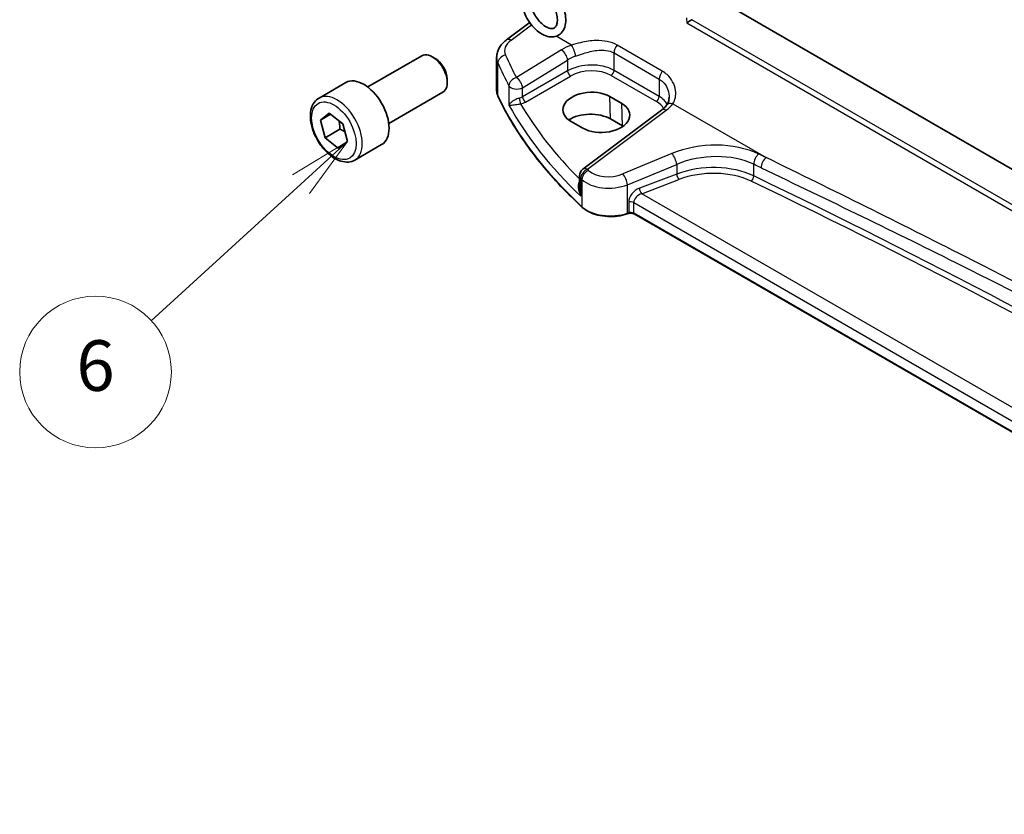
# Model space of a CAD drawing. Units: millimetres. Extents: x 0 to 6296, y 0 to 1124.
# Drawn here: x 536 to 653, y 240 to 334 of the extents above; entities that cross this region are included whole.
import ezdxf

# ---------------------------------------------------------------- set-up
doc = ezdxf.new("R2010")
doc.units = ezdxf.units.MM
for name, color, linetype, lineweight in [('Symbol (TK)', 100, 'Continuous', 18), ('Visible (ISO)', 7, 'Continuous', 35), ('Visible Narrow (ISO)', 7, 'Continuous', 25)]:
    doc.layers.add(name, color=color, linetype=linetype, lineweight=lineweight)
doc.styles.add('Note Text (TK2)', font='txt')

# ---------------------------------------------------------------- blocks, each defined once
blk = doc.blocks.new('バルーン7')
at = {"layer": 'Symbol (TK)', "color": 100}
for p, q in [((206.087, 114.637), (203.905, 113.319)), ((204.242, 112.95), (206.087, 114.637)), ((204.58, 112.581), (206.087, 114.637)), ((204.242, 112.95), (198.327, 107.537))]:
    blk.add_line(p, q, dxfattribs=at)
at = {"layer": 'Symbol (TK)'}
blk.add_circle((196.12, 105.518), 3, dxfattribs=at)
at = {"layer": 'Symbol (TK)', "color": 7, "insert": (196.12, 105.512), "char_height": 2, "attachment_point": 5, "style": 'Note Text (TK2)'}
blk.add_mtext('6', dxfattribs=at)

msp = doc.modelspace()

# ---------------------------------------------------------------- linework, layer by layer
at = {"layer": 'Visible (ISO)'}
for p, q in [((734.2073, 270.0796), (619.2135, 336.4714)), ((593.6313, 331.9616), (596.2971, 333.9552)), ((577.1575, 326.3763), (583.5773, 330.0827)), ((585.1744, 329.7586), (584.8273, 329.9589)), ((592.4596, 325.9607), (592.4596, 329.8615)), ((586.5951, 327.2978), (586.5951, 326.8971)), ((571.3821, 325.0625), (574.5641, 326.8997)), ((579.6575, 322.0461), (586.0773, 325.7526)), ((607.3113, 324.4194), (605.8971, 325.2359)), ((571.547, 322.4435), (572.6039, 323.2707)), ((572.7629, 323.1455), (571.547, 322.4435)), ((572.6039, 323.2707), (574.2104, 322.0051)), ((612.0397, 323.6253), (602.6945, 316.6368)), ((607.3932, 321.7584), (605.979, 322.5749)), ((572.0967, 320.3505), (571.547, 322.4435)), ((573.8644, 321.3712), (572.0967, 320.3505)), ((574.2104, 322.0051), (574.7601, 319.9121)), ((601.2834, 322.293), (602.6976, 321.4765)), ((573.7032, 319.0849), (572.0967, 320.3505)), ((574.7601, 319.9121), (573.7032, 319.0849)), ((575.6321, 317.7013), (578.8141, 319.5384)), ((602.2934, 315.836), (602.2934, 314.3764)), ((608.0903, 311.3549), (607.941, 311.3051)), ((732.1669, 240.0651), (608.772, 311.3072))]:
    msp.add_line(p, q, dxfattribs=at)
msp.add_arc((603.2934, 315.836), 1, 126.78998, 180, dxfattribs=at)
for centre, major_axis, ratio, start_param, end_param in [((584.8273, 327.9177), (-1.25, 2.1651), 0.57735027, 3.14159265, 6.28318531), ((585.1744, 328.118), (-1.0046, 1.7401), 0.57735027, 3.92699082, 5.49778714), ((576.6891, 323.219), (-2.125, 3.6806), 0.57735027, 3.14159267, 6.28318531), ((603.5903, 323.7644), (3.261, 0.1563), 0.60672803, 0.75632678, 3.89791944), ((605.0045, 322.9479), (-3.261, -0.1563), 0.60672803, 0.75632678, 3.89791944), ((603.5945, 321.1982), (-3.3722, 0), 0.57735027, 3.92699082, 5.577744), ((605.0087, 320.3817), (-3.3722, 0), 0.57735027, 3.89806051, 3.92699082)]:
    msp.add_ellipse(centre, major_axis=major_axis, ratio=ratio, start_param=start_param, end_param=end_param, dxfattribs=at)
for points, knots in [([(596.3177, 338.5928), (596.5101, 338.6992), (596.7257, 338.7618), (597.1888, 338.8012), (597.4369, 338.77), (597.9642, 338.6147), (598.2429, 338.4761), (598.7903, 338.1046), (599.058, 337.8668), (599.5467, 337.3245), (599.7679, 337.0205), (600.1456, 336.3764), (600.3025, 336.0365), (600.5379, 335.3483), (600.6163, 335.0001), (600.6809, 334.3229), (600.6668, 333.9939), (600.5312, 333.3987), (600.4135, 333.1289), (600.0901, 332.7168), (599.9014, 332.5628), (599.4874, 332.3663), (599.2678, 332.3169), (598.7956, 332.3029), (598.5423, 332.3481), (598.008, 332.5336), (597.7278, 332.6876), (597.184, 333.0873), (596.9213, 333.3364), (596.4459, 333.8969), (596.2328, 334.2076), (595.8733, 334.8613), (595.7266, 335.2039), (595.5133, 335.894), (595.4471, 336.2412), (595.4089, 336.912), (595.4372, 337.2358), (595.6021, 337.8113), (595.7333, 338.0676), (596.0345, 338.4024), (596.1688, 338.5104), (596.3177, 338.5928)], [0, 0, 0, 0, 0.25396552, 0.25396552, 0.53453011, 0.53453011, 0.86227533, 0.86227533, 1.20682888, 1.20682888, 1.54848714, 1.54848714, 1.88805181, 1.88805181, 2.22943761, 2.22943761, 2.57403444, 2.57403444, 2.90317134, 2.90317134, 3.17748605, 3.17748605, 3.43232578, 3.43232578, 3.71954344, 3.71954344, 4.05204862, 4.05204862, 4.39661453, 4.39661453, 4.73776994, 4.73776994, 5.07735527, 5.07735527, 5.41926008, 5.41926008, 5.76371309, 5.76371309, 6.08676127, 6.08676127, 6.28318531, 6.28318531, 6.28318531, 6.28318531]), ([(596.8017, 337.7177), (596.8716, 337.7564), (596.9523, 337.7806), (597.185, 337.7923), (597.3505, 337.7655), (597.6944, 337.6273), (597.8642, 337.5319), (598.2092, 337.278), (598.3842, 337.1192), (598.7197, 336.7497), (598.8798, 336.538), (599.1646, 336.0842), (599.289, 335.8418), (599.487, 335.3553), (599.5607, 335.1112), (599.652, 334.6521), (599.6702, 334.4368), (599.6574, 334.0605), (599.6272, 333.899), (599.535, 333.6365), (599.4731, 333.5395), (599.3105, 333.373), (599.206, 333.3229), (598.9183, 333.3022), (598.7515, 333.3266), (598.4055, 333.4628), (598.2359, 333.5565), (597.8912, 333.8073), (597.716, 333.9647), (597.3798, 334.3316), (597.2191, 334.5422), (596.9325, 334.9944), (596.8071, 335.2364), (596.6066, 335.7229), (596.5315, 335.9673), (596.4375, 336.4278), (596.4179, 336.6441), (596.4284, 337.023), (596.4576, 337.186), (596.5482, 337.4514), (596.6095, 337.55), (596.7149, 337.6609), (596.7563, 337.6926), (596.8017, 337.7177)], [0, 0, 0, 0, 0.27669379, 0.27669379, 0.62412042, 0.62412042, 0.91128595, 0.91128595, 1.20089773, 1.20089773, 1.49641502, 1.49641502, 1.79478537, 1.79478537, 2.09198401, 2.09198401, 2.38419057, 2.38419057, 2.6708322, 2.6708322, 2.97020486, 2.97020486, 3.40404676, 3.40404676, 3.75844658, 3.75844658, 4.04577501, 4.04577501, 4.33523176, 4.33523176, 4.63063092, 4.63063092, 4.92897831, 4.92897831, 5.22625525, 5.22625525, 5.51861984, 5.51861984, 5.80532191, 5.80532191, 6.10372837, 6.10372837, 6.28318531, 6.28318531, 6.28318531, 6.28318531]), ([(615.0239, 333.9743), (615.0246, 333.9748), (615.0253, 333.9754), (615.0641, 334.0044), (615.1082, 334.0353), (615.204, 334.0986), (615.2557, 334.1312), (615.3654, 334.1971), (615.4234, 334.2304), (615.5292, 334.2876), (615.576, 334.3117), (615.6204, 334.3328)], [-0.0829528301, -0.0829528301, -0.0829528301, -0.0829528301, -0.0825572922, -0.0825572922, -0.0619255207, -0.0619255207, -0.0420023368, -0.0420023368, -0.0220550123, -0.0220550123, -0.0059208504, -0.0059208504, -0.0059208504, -0.0059208504]), ([(593.6313, 331.9616), (593.498, 331.8619), (593.3721, 331.7541), (593.1385, 331.5216), (593.0308, 331.3968), (592.838, 331.1299), (592.753, 330.9876), (592.6119, 330.687), (592.5559, 330.5286), (592.4797, 330.2007), (592.4596, 330.0314), (592.4596, 329.8615)], [-1.518436449, -1.518436449, -1.518436449, -1.518436449, -1.371828792, -1.371828792, -1.225221135, -1.225221135, -1.078613478, -1.078613478, -0.932005821, -0.932005821, -0.785398163, -0.785398163, -0.785398163, -0.785398163]), ([(575.6321, 317.7013), (575.4023, 317.5687), (575.1426, 317.4902), (574.5826, 317.4408), (574.2812, 317.4788), (573.643, 317.6701), (573.3059, 317.8389), (572.645, 318.2908), (572.3221, 318.5784), (571.7307, 319.2347), (571.462, 319.6029), (571.0016, 320.3837), (570.8097, 320.796), (570.52, 321.6295), (570.4225, 322.0506), (570.3369, 322.8668), (570.3495, 323.2618), (570.499, 323.9776), (570.6332, 324.3018), (570.9833, 324.7711), (571.1691, 324.9396), (571.3821, 325.0625)], [2.17588878, 2.17588878, 2.17588878, 2.17588878, 2.43849736, 2.43849736, 2.72533204, 2.72533204, 3.05316223, 3.05316223, 3.39335995, 3.39335995, 3.73090077, 3.73090077, 4.06670587, 4.06670587, 4.40395157, 4.40395157, 4.74410049, 4.74410049, 5.07407274, 5.07407274, 5.31748144, 5.31748144, 5.31748144, 5.31748144]), ([(592.4596, 325.9607), (592.4596, 325.9158), (592.4617, 325.8709), (592.4699, 325.7813), (592.4761, 325.7367), (592.4925, 325.6478), (592.5027, 325.6036), (592.5271, 325.5158), (592.5412, 325.4722), (592.5734, 325.3858), (592.5915, 325.3431), (592.6114, 325.3008)], [3.926990817, 3.926990817, 3.926990817, 3.926990817, 3.98000988, 3.98000988, 4.033028943, 4.033028943, 4.086048007, 4.086048007, 4.13906707, 4.13906707, 4.192086133, 4.192086133, 4.192086133, 4.192086133]), ([(602.6215, 312.0835), (601.7352, 312.9007), (600.8905, 313.7331), (599.2869, 315.4255), (598.5282, 316.2855), (597.0993, 318.0302), (596.4292, 318.9148), (595.1799, 320.7058), (594.6009, 321.6122), (593.5358, 323.4434), (593.0499, 324.3682), (592.6114, 325.3008)], [1.796767008, 1.796767008, 1.796767008, 1.796767008, 1.855633441, 1.855633441, 1.914499874, 1.914499874, 1.973366308, 1.973366308, 2.032232741, 2.032232741, 2.091099174, 2.091099174, 2.091099174, 2.091099174]), ([(612.9228, 325.1666), (612.9228, 325.0925), (612.9185, 325.0193), (612.9016, 324.8763), (612.8891, 324.8064), (612.8561, 324.6712), (612.8358, 324.6058), (612.7878, 324.4804), (612.7601, 324.4204), (612.698, 324.306), (612.6635, 324.2517), (612.6256, 324.2002)], [0.398728594, 0.398728594, 0.398728594, 0.398728594, 0.444125058, 0.444125058, 0.489521522, 0.489521522, 0.534917987, 0.534917987, 0.580314451, 0.580314451, 0.625710915, 0.625710915, 0.625710915, 0.625710915]), ([(612.6256, 324.2002), (612.5977, 324.1622), (612.5676, 324.1239), (612.5029, 324.047), (612.4683, 324.0084), (612.3945, 323.9311), (612.3554, 323.8924), (612.2727, 323.8153), (612.2291, 323.7768), (612.1376, 323.7006), (612.0897, 323.6627), (612.0397, 323.6253)], [1.232531113, 1.232531113, 1.232531113, 1.232531113, 1.28971218, 1.28971218, 1.346893248, 1.346893248, 1.404074315, 1.404074315, 1.461255382, 1.461255382, 1.518436449, 1.518436449, 1.518436449, 1.518436449]), ([(602.6215, 312.0835), (602.8445, 311.8778), (603.1179, 311.6961), (603.74, 311.3909), (604.0888, 311.2675), (604.8314, 311.0875), (605.2252, 311.031), (606.0235, 310.9893), (606.4278, 311.004), (607.2115, 311.1036), (607.5908, 311.1884), (607.941, 311.3051)], [4.4864183, 4.4864183, 4.4864183, 4.4864183, 4.79341182, 4.79341182, 5.10040535, 5.10040535, 5.40739887, 5.40739887, 5.7143924, 5.7143924, 6.02138592, 6.02138592, 6.02138592, 6.02138592]), ([(608.0903, 311.3549), (608.1317, 311.3687), (608.1779, 311.3798), (608.275, 311.3948), (608.326, 311.3987), (608.4281, 311.3987), (608.4791, 311.3948), (608.5762, 311.3798), (608.6224, 311.3687), (608.7052, 311.3411), (608.7419, 311.3245), (608.772, 311.3072)], [3.40339204, 3.40339204, 3.40339204, 3.40339204, 3.66519143, 3.66519143, 3.92699082, 3.92699082, 4.1887902, 4.1887902, 4.45058959, 4.45058959, 4.71238898, 4.71238898, 4.71238898, 4.71238898])]:
    msp.add_open_spline(points, degree=3, knots=knots, dxfattribs=at)
for points in [[(615.6204, 334.3328), (615.6367, 334.3406), (615.6525, 334.349), (615.6675, 334.3579)], [(596.2971, 333.9552), (596.3235, 333.9749), (596.3499, 333.9949), (596.3763, 334.0152)]]:
    msp.add_open_spline(points, degree=3, dxfattribs=at)
for points, weights in [([(573.7452, 322.3716), (573.8458, 321.9329), (573.8644, 321.3712)], [1.07621180343, 1.06796620649, 1]), ([(573.8644, 321.3712), (574.2016, 321.21), (574.4626, 321.0448)], [1, 1.04545613425, 1.06419923747])]:
    msp.add_rational_spline(points, weights, degree=2, dxfattribs=at)
at = {"layer": 'Visible Narrow (ISO)'}
for p, q in [((728.8132, 268.9809), (615.6204, 334.3328)), ((594.1685, 331.9386), (596.5803, 333.7422)), ((615.0239, 333.9743), (728.2, 268.632)), ((601.3356, 331.3334), (599.5068, 332.3892)), ((600.1519, 330.7759), (594.8107, 327.4865)), ((612.1188, 328.2434), (606.7551, 331.3401)), ((595.5415, 326.2797), (600.8826, 329.569)), ((600.8826, 329.569), (600.8826, 328.2834)), ((606.3876, 330.4117), (611.7512, 327.315)), ((606.3876, 328.3421), (606.3876, 330.4117)), ((592.5993, 325.3556), (592.5993, 329.222)), ((611.7512, 325.2454), (606.3876, 328.3421)), ((600.8826, 328.2834), (595.5415, 325.1997)), ((595.8945, 324.5882), (601.2357, 327.6719)), ((606.0525, 327.741), (611.4162, 324.6443)), ((611.7512, 327.315), (611.7512, 325.2454)), ((593.9228, 326.5276), (593.9228, 324.2245)), ((595.5415, 325.1997), (595.5415, 326.2797)), ((605.979, 322.5749), (605.8971, 325.2359)), ((607.3932, 321.7584), (607.3113, 324.4194)), ((613.3696, 324.3855), (624.4336, 317.9978)), ((603.2318, 316.6138), (612.5769, 323.6023)), ((613.2637, 318.466), (607.4162, 316.0509)), ((607.9778, 314.7731), (613.8253, 317.1882)), ((613.8253, 317.1882), (613.8253, 316.0423)), ((622.9725, 315.8148), (622.9725, 317.1982)), ((602.4442, 313.422), (602.4442, 315.5311)), ((613.8253, 316.0423), (609.4015, 314.3565)), ((602.5876, 315.3941), (602.5876, 312.1692)), ((607.9778, 311.3948), (607.9778, 314.7731)), ((609.67, 313.7095), (614.0938, 315.3953)), ((732.5434, 242.7686), (609.67, 313.7095)), ((608.127, 312.7087), (608.127, 311.4446)), ((608.7306, 311.3987), (608.7306, 312.6628)), ((608.7306, 312.6628), (732.1669, 241.3968)), ((608.127, 311.4446), (607.9778, 311.3948)), ((732.1669, 240.1327), (608.7306, 311.3987))]:
    msp.add_line(p, q, dxfattribs=at)
for centre, major_axis, ratio, start_param, end_param in [((596.896, 333.1544), (-0.5989, 0.8008), 0.55422158, 6.10394479, 6.28318531), ((596.398, 330.7908), (-2.996, -0.2491), 0.6252357, 5.49820225, 6.49633585), ((594.2302, 331.1608), (-0.5989, 0.8008), 0.55422158, 5.4329486, 6.28318531), ((603.4975, 328.6119), (-4.9933, -0.4152), 0.6252357, 5.10757716, 5.39348249), ((600.2135, 329.998), (-0.5244, 0.8515), 0.49401856, 3.91402987, 5.4802648), ((601.3972, 330.5556), (-0.3317, 0.9434), 0.30435455, 4.02498235, 5.56685191), ((607.0947, 330.8199), (0.5, 0.866), 0.57735027, 1.2862632, 2.35619449), ((596.4596, 330.013), (3.9972, 0.2433), 0.61381849, 3.10424614, 3.36934145), ((593.5644, 329.3733), (-0.9146, -0.4043), 0.7621423, 4.45132509, 5.94642684), ((674.5684, 348.0639), (-83.8867, -6.9756), 0.6252357, 0.21315054, 0.2672225), ((603.5592, 327.8341), (3.9908, 0.4253), 0.63620919, 1.95023717, 2.2361425), ((674.6301, 347.2861), (84.8885, 6.9678), 0.624708, 3.35545563, 3.40952759), ((603.5592, 326.5594), (-3.9987, -0.1665), 0.60316074, 3.90187964, 5.42031609), ((603.5777, 326.1624), (3.4985, 0.1677), 0.60672809, 0.75632859, 2.27476504), ((606.034, 328.138), (0.25, 0.433), 0.57735027, 3.97935069, 5.49778714), ((594.8723, 326.7087), (-0.8796, -0.4756), 0.75197366, 4.39115276, 5.8840167), ((594.8723, 326.7087), (-0.5244, 0.8515), 0.49401856, 3.91402987, 5.4802648), ((601.2172, 328.0689), (-0.25, 0.433), 0.51542127, 0.78676769, 2.35482496), ((612.4583, 327.7232), (0.5, 0.866), 0.57735027, 1.2862632, 2.35619449), ((594.8723, 326.7087), (-1, 0), 0.57735027, 0.31916727, 2.30383461), ((573.5071, 321.3819), (2.125, -3.6806), 0.57735027, 0, 3.14159265), ((596.4596, 325.9607), (-4, 0), 0.57735027, 0, 0.26509532), ((592.7923, 325.3859), (-0.181, -0.0851), 0.78797434, 5.92834304, 6.28318531), ((674.6301, 338.2133), (-85, 0), 0.57735027, 0.26509532, 0.55942748), ((594.8723, 325.6321), (-0.9989, -0.0739), 0.62065278, 1.80582183, 2.25795097), ((595.2882, 324.769), (-0.1007, 0.4898), 0.19965854, 0.92831746, 2.47381397), ((595.876, 324.9852), (-0.25, 0.433), 0.51542127, 0.78676769, 2.35482496), ((611.3977, 325.0413), (0.25, 0.433), 0.57735027, 3.97935069, 5.49778714), ((608.9228, 323.4627), (-3.9987, -0.1665), 0.60316074, 3.44167952, 3.90187964), ((674.6301, 342.8338), (84.965, 4.0214), 0.60639374, 3.43206702, 3.66914069), ((594.8908, 325.2351), (1.4994, 0.0719), 0.60672809, 4.96422856, 5.4163577), ((674.5931, 343.6278), (-83.9645, -4.024), 0.60672809, 0.30752255, 0.50506394), ((608.9413, 323.0657), (3.4985, 0.1677), 0.60672809, 0.28171493, 0.75632859), ((612.6385, 322.8245), (-0.5989, 0.8008), 0.55422158, 5.4329486, 6.28318531), ((608.8612, 325.5152), (-4.9933, -0.4152), 0.6252357, 2.35660959, 2.64251493), ((613.4313, 323.6077), (-0.8056, 0.5924), 0.68624483, 5.24809363, 6.28318531), ((617.7637, 313.7996), (-8.9879, -0.7474), 0.6252357, 3.9615191, 5.18404298), ((613.3253, 317.6882), (-0.3817, 0.9243), 0.35818112, 4.0008468, 5.54908364), ((617.8253, 313.0218), (7.9858, 0.7564), 0.63078087, 0.81219877, 2.03472266), ((623.6159, 317.6401), (0.4307, 0.9025), 0.52967731, 0.82923139, 2.31308815), ((31.3319, -153.9171), (-919.2228, -76.4381), 0.6252357, 3.96027056, 3.9615191), ((624.4952, 317.22), (0.4316, 0.902), 0.53039488, 0.82980919, 2.31365658), ((603.2934, 315.836), (-0.5989, 0.8008), 0.55422158, 5.4329486, 6.28318531), ((617.8253, 311.9592), (-7.9971, -0.358), 0.6049485, 3.98638551, 5.2089094), ((31.3935, -154.6949), (918.221, 76.446), 0.62528443, 0.81861192, 0.81986045), ((603.2934, 315.836), (-1, 0), 0.57735027, 0, 0.55624095), ((603.2934, 315.836), (0.6923, 0.7216), 0.68179767, 1.02556477, 2.51138152), ((674.6301, 347.2861), (84.8885, 6.9678), 0.624708, 3.64660127, 3.6497878), ((603.4351, 315.7005), (-0.6896, -0.7242), 0.68058111, 4.16461567, 5.65036954), ((674.5684, 348.0639), (-83.8867, -6.9756), 0.6252357, 0.50429618, 0.50748271), ((605.9162, 317.6064), (-2.996, -0.2491), 0.6252357, 0.50748271, 2.04245033), ((607.4778, 315.2731), (-0.3817, 0.9243), 0.35818112, 4.0008468, 5.54908364), ((614.0753, 315.7923), (0.178, -0.4672), 0.37853694, 4.01101393, 5.5682643), ((617.8438, 311.5622), (7.4968, 0.3593), 0.60672809, 0.84280165, 2.06532553), ((622.6508, 315.5938), (-0.2165, -0.4507), 0.52793778, 0.79584603, 2.31447829), ((31.3935, -129.7476), (-919.0764, -44.0219), 0.60671264, 3.81146562, 3.98441173), ((605.9778, 316.8286), (3.9972, 0.2433), 0.61381849, 3.66367362, 5.19864124), ((609.4719, 313.1569), (-1.1336, -1.0369), 0.69790167, 4.19661007, 5.71504652), ((609.6515, 314.1065), (0.178, -0.4672), 0.37853694, 4.01101393, 5.5682643), ((31.412, -130.1446), (918.5761, 44.0232), 0.60672809, 0.66985554, 0.84280165), ((609.7219, 312.9069), (0.9101, 0.5478), 0.71730704, 1.21556337, 2.73399982), ((602.7571, 312.2305), (-0.1356, -0.147), 0.6920291, 5.63934853, 6.28318531), ((605.9778, 313.3948), (-4, 0), 0.57735027, 0.55942748, 2.0943951), ((608.377, 312.4587), (0.5, 0), 0.57735027, 0.78539816, 2.0943951), ((607.8778, 311.4948), (0.0632, -0.1897), 0.40824829, 0, 0.88607712), ((608.027, 311.5446), (0.0632, -0.1897), 0.40824829, 0, 0.88607712), ((608.377, 311.1946), (-0.5, 0), 0.57735027, 3.92699082, 5.23598776), ((608.872, 311.4804), (-0.1, -0.1732), 0.57735027, 5.49778714, 6.28318531)]:
    msp.add_ellipse(centre, major_axis=major_axis, ratio=ratio, start_param=start_param, end_param=end_param, dxfattribs=at)
msp.add_ellipse((573.1535, 321.1778), major_axis=(1.875, -3.2476), ratio=0.57735027, dxfattribs=at)
msp.add_open_spline([(614.9807, 334.5888), (615.0018, 334.3868), (615.0162, 334.1817), (615.0239, 333.9743)], degree=3, dxfattribs=at)
for points, knots in [([(606.7551, 331.3401), (606.051, 331.7467), (605.1651, 331.906), (603.6466, 331.8628), (603.0219, 331.768), (602.0457, 331.5457), (601.6795, 331.4436), (601.3356, 331.3334)], [0, 0, 0, 0, 0.298765216, 0.298765216, 0.499965204, 0.499965204, 0.625715197, 0.625715197, 0.625715197, 0.625715197]), ([(601.8296, 330.035), (602.131, 330.1466), (602.4488, 330.2572), (603.2891, 330.5172), (603.8202, 330.6502), (605.0951, 330.8089), (605.8242, 330.7369), (606.3876, 330.4117)], [-0.625715197, -0.625715197, -0.625715197, -0.625715197, -0.499965204, -0.499965204, -0.298765216, -0.298765216, 0, 0, 0, 0]), ([(611.7512, 327.315), (611.915, 327.2204), (612.0645, 327.1062), (612.4089, 326.7664), (612.5771, 326.5152), (612.8284, 325.9454), (612.9028, 325.6231), (612.9216, 325.2573), (612.9228, 325.2119), (612.9228, 325.1666)], [0, 0, 0, 0, 0.086835428, 0.086835428, 0.225772112, 0.225772112, 0.37724858, 0.37724858, 0.398728594, 0.398728594, 0.398728594, 0.398728594]), ([(613.3696, 324.3855), (613.6618, 324.8269), (613.7678, 325.3922), (613.6404, 326.3165), (613.5241, 326.6703), (613.1758, 327.3054), (612.9537, 327.5901), (612.5124, 327.9878), (612.3235, 328.1252), (612.1188, 328.2434)], [-0.625710915, -0.625710915, -0.625710915, -0.625710915, -0.37724858, -0.37724858, -0.225772112, -0.225772112, -0.086835428, -0.086835428, 0, 0, 0, 0]), ([(595.1496, 325.0464), (595.0951, 325.0341), (595.039, 325.0187), (594.8943, 324.972), (594.8074, 324.9373), (594.6173, 324.8488), (594.5193, 324.7936), (594.3178, 324.6626), (594.2222, 324.5862), (594.0413, 324.4125), (593.9676, 324.3155), (593.9228, 324.2245)], [-0.276611873, -0.276611873, -0.276611873, -0.276611873, -0.251087506, -0.251087506, -0.210248518, -0.210248518, -0.157157835, -0.157157835, -0.088641111, -0.088641111, 0.000764497, 0.000764497, 0.000764497, 0.000764497]), ([(593.9228, 324.2245), (593.9891, 324.2203), (594.0846, 324.2215), (594.3026, 324.2349), (594.4138, 324.2445), (594.6403, 324.2694), (594.7482, 324.2829), (594.9525, 324.3119), (595.0444, 324.3261), (595.1943, 324.3515), (595.2517, 324.3617), (595.3067, 324.372)], [-0.000764497, -0.000764497, -0.000764497, -0.000764497, 0.088641111, 0.088641111, 0.157157835, 0.157157835, 0.210248518, 0.210248518, 0.251087506, 0.251087506, 0.276611873, 0.276611873, 0.276611873, 0.276611873]), ([(735.2389, 254.0243), (728.1187, 258.864), (720.8668, 263.7354), (703.21, 275.2092), (692.6836, 281.7293), (670.8774, 294.3191), (659.5868, 300.3707), (640.2922, 310.2057), (632.4142, 314.0926), (624.4336, 317.9978)], [0, 0, 0, 0, 3.27909439, 3.27909439, 7.84538243, 7.84538243, 12.53066198, 12.53066198, 15.69076486, 15.69076486, 15.69076486, 15.69076486]), ([(623.8508, 316.7784), (631.8973, 312.9282), (639.8263, 309.0993), (659.2105, 299.3854), (670.5218, 293.3838), (692.3043, 280.8076), (702.7879, 274.2535), (720.3179, 262.6836), (727.5007, 257.7615), (734.5358, 252.8745)], [-15.69076486, -15.69076486, -15.69076486, -15.69076486, -12.53066198, -12.53066198, -7.84538243, -7.84538243, -3.27909439, -3.27909439, 0, 0, 0, 0]), ([(602.2934, 315.1425), (602.2649, 315.1058), (602.2403, 315.0645), (602.185, 314.9446), (602.162, 314.8608), (602.1309, 314.6549), (602.1301, 314.5284), (602.157, 314.2445), (602.1914, 314.0827), (602.2923, 313.754), (602.3615, 313.5849), (602.4442, 313.422)], [0.001292976, 0.001292976, 0.001292976, 0.001292976, 0.024207532, 0.024207532, 0.062939583, 0.062939583, 0.114081303, 0.114081303, 0.176949912, 0.176949912, 0.243624652, 0.243624652, 0.243624652, 0.243624652]), ([(602.4442, 313.422), (602.3889, 313.6018), (602.3473, 313.7878), (602.3035, 314.1077), (602.2934, 314.2434), (602.2934, 314.3764)], [-0.243624652, -0.243624652, -0.243624652, -0.243624652, -0.176949912, -0.176949912, -0.128586126, -0.128586126, -0.128586126, -0.128586126])]:
    msp.add_open_spline(points, degree=3, knots=knots, dxfattribs=at)

# ---------------------------------------------------------------- block references
at = {"layer": 'Symbol (TK)', "xscale": 3, "yscale": 3, "zscale": 3}
msp.add_blockref('バルーン7', (-43.5, -24), dxfattribs=at)

doc.saveas('drawing.dxf')
